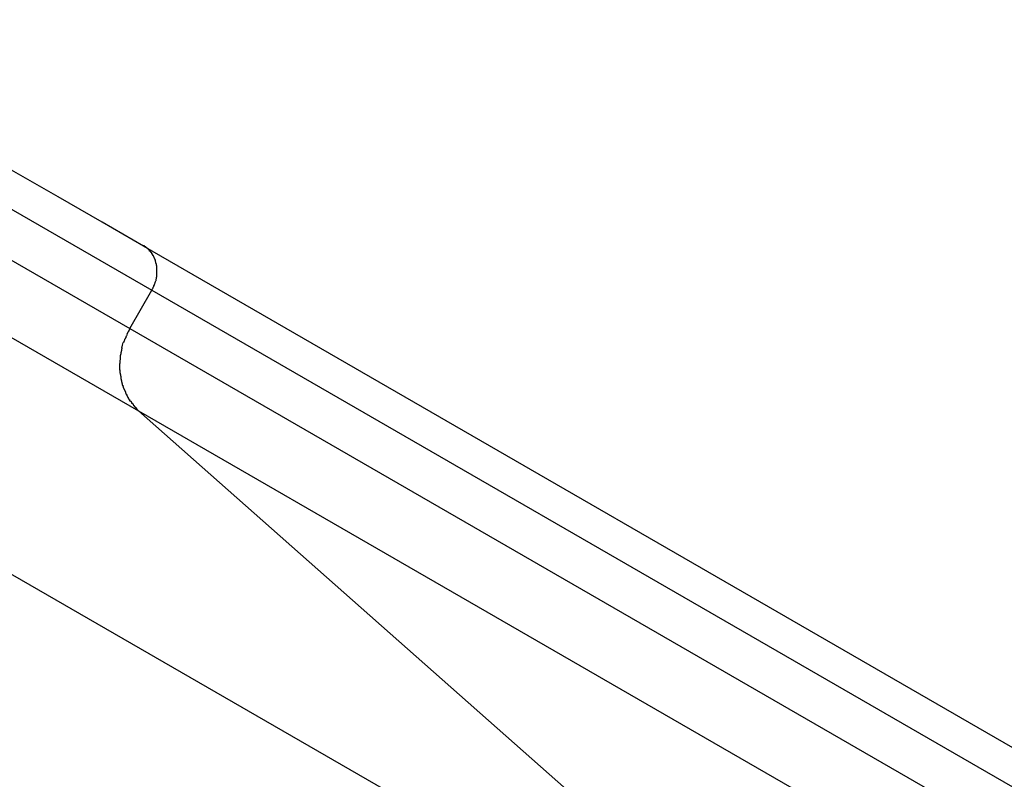
# Model space of a CAD drawing. Extents: x -64 to 64, y -57 to 57.
# Drawn here: x -8 to -7, y -23 to -22 of the extents above; entities that cross this region are included whole.
import ezdxf

# ---------------------------------------------------------------- set-up
doc = ezdxf.new("R2010")
doc.units = 0
doc.layers.get('0').update_dxf_attribs({"linetype": 'CONTINUOUS'})

msp = doc.modelspace()

# ---------------------------------------------------------------- linework, layer by layer
at = {"color": 0}
for points in [[(-9.2167, -21.4163), (-7.67, -22.3093)], [(-9.233, -21.4446), (-7.6863, -22.3375)], [(-9.2577, -21.4872), (-7.6799, -22.3981)], [(-9.3331, -21.6179), (-7.1136, -22.8994)], [(-7.6763, -22.2768), (-7.7066, -22.2592), (-7.739, -22.2406), (-7.7733, -22.2208), (-7.8095, -22.1998), (-7.8476, -22.1779), (-7.8875, -22.1548), (-7.9294, -22.1307), (-7.9729, -22.1055), (-8.0182, -22.0793), (-8.0652, -22.0523), (-8.1138, -22.0242), (-8.1638, -21.9953), (-8.2153, -21.9656), (-8.268, -21.9351), (-8.3221, -21.9039), (-8.3772, -21.8721), (-8.4333, -21.8398), (-8.4904, -21.8067), (-8.5484, -21.7732)], [(-7.6743, -22.2781), (-7.6743, -22.2781), (-7.6743, -22.2778), (-7.6743, -22.2778), (-7.6743, -22.2776), (-7.6746, -22.2776), (-7.6746, -22.2773), (-7.6749, -22.2773), (-7.6749, -22.2773), (-7.6752, -22.2773), (-7.6752, -22.277), (-7.6754, -22.277), (-7.6754, -22.2769), (-7.6757, -22.2769), (-7.6757, -22.2767), (-7.676, -22.2767), (-7.676, -22.2767), (-7.6763, -22.2767)], [(-7.6743, -22.2781), (-7.6743, -22.2781), (-7.6743, -22.2778), (-7.6743, -22.2778), (-7.6743, -22.2776), (-7.6746, -22.2776), (-7.6746, -22.2773), (-7.6749, -22.2773), (-7.6749, -22.2773), (-7.6752, -22.2773), (-7.6752, -22.277), (-7.6754, -22.277), (-7.6754, -22.2769), (-7.6757, -22.2769), (-7.6757, -22.2767), (-7.676, -22.2767), (-7.676, -22.2767), (-7.6763, -22.2767)], [(-5.142, -23.74), (-7.6763, -22.2768)], [(-7.6728, -22.2792), (-7.6728, -22.2792), (-7.6728, -22.2789), (-7.6728, -22.2789), (-7.6728, -22.2789), (-7.6731, -22.2789), (-7.6731, -22.2786), (-7.6731, -22.2786), (-7.6731, -22.2786), (-7.6734, -22.2786), (-7.6734, -22.2783), (-7.6734, -22.2783), (-7.6734, -22.2783), (-7.6737, -22.2783), (-7.6737, -22.2782), (-7.674, -22.2782), (-7.674, -22.2782), (-7.6743, -22.2782)], [(-7.6728, -22.2792), (-7.6728, -22.2792), (-7.6728, -22.2789), (-7.6728, -22.2789), (-7.6728, -22.2789), (-7.6731, -22.2789), (-7.6731, -22.2786), (-7.6731, -22.2786), (-7.6731, -22.2786), (-7.6734, -22.2786), (-7.6734, -22.2783), (-7.6734, -22.2783), (-7.6734, -22.2783), (-7.6737, -22.2783), (-7.6737, -22.2782), (-7.674, -22.2782), (-7.674, -22.2782), (-7.6743, -22.2782)], [(-7.6719, -22.2802), (-7.6719, -22.2802), (-7.6719, -22.2799), (-7.6719, -22.2799), (-7.6719, -22.2799), (-7.672, -22.2799), (-7.672, -22.2796), (-7.672, -22.2796), (-7.672, -22.2796), (-7.6723, -22.2796), (-7.6723, -22.2793), (-7.6723, -22.2793), (-7.6723, -22.2793), (-7.6726, -22.2793), (-7.6726, -22.2792), (-7.6726, -22.2792), (-7.6726, -22.2792), (-7.6729, -22.2792)], [(-7.6719, -22.2802), (-7.6719, -22.2802), (-7.6719, -22.2799), (-7.6719, -22.2799), (-7.6719, -22.2799), (-7.672, -22.2799), (-7.672, -22.2796), (-7.672, -22.2796), (-7.672, -22.2796), (-7.6723, -22.2796), (-7.6723, -22.2793), (-7.6723, -22.2793), (-7.6723, -22.2793), (-7.6726, -22.2793), (-7.6726, -22.2792), (-7.6726, -22.2792), (-7.6726, -22.2792), (-7.6729, -22.2792)], [(-7.6713, -22.2809), (-7.672, -22.2802)], [(-7.6706, -22.2817), (-7.6706, -22.2817), (-7.6706, -22.2814), (-7.6706, -22.2814), (-7.6706, -22.2814), (-7.6706, -22.2814), (-7.6706, -22.2812), (-7.6706, -22.2812), (-7.6706, -22.2812), (-7.6709, -22.2812), (-7.6709, -22.2809), (-7.6709, -22.2809), (-7.6709, -22.2809), (-7.671, -22.2809), (-7.671, -22.2808), (-7.671, -22.2808), (-7.671, -22.2808), (-7.6713, -22.2808)], [(-7.6706, -22.2817), (-7.6706, -22.2817), (-7.6706, -22.2814), (-7.6706, -22.2814), (-7.6706, -22.2814), (-7.6706, -22.2814), (-7.6706, -22.2812), (-7.6706, -22.2812), (-7.6706, -22.2812), (-7.6709, -22.2812), (-7.6709, -22.2809), (-7.6709, -22.2809), (-7.6709, -22.2809), (-7.671, -22.2809), (-7.671, -22.2808), (-7.671, -22.2808), (-7.671, -22.2808), (-7.6713, -22.2808)], [(-7.67, -22.2827), (-7.67, -22.2827), (-7.67, -22.2824), (-7.67, -22.2824), (-7.67, -22.2824), (-7.67, -22.2824), (-7.67, -22.2821), (-7.67, -22.2821), (-7.67, -22.2821), (-7.6702, -22.2821), (-7.6702, -22.2818), (-7.6702, -22.2818), (-7.6702, -22.2818), (-7.6703, -22.2818), (-7.6703, -22.2817), (-7.6703, -22.2817), (-7.6703, -22.2817), (-7.6706, -22.2817)], [(-7.67, -22.2827), (-7.67, -22.2827), (-7.67, -22.2824), (-7.67, -22.2824), (-7.67, -22.2824), (-7.67, -22.2824), (-7.67, -22.2821), (-7.67, -22.2821), (-7.67, -22.2821), (-7.6702, -22.2821), (-7.6702, -22.2818), (-7.6702, -22.2818), (-7.6702, -22.2818), (-7.6703, -22.2818), (-7.6703, -22.2817), (-7.6703, -22.2817), (-7.6703, -22.2817), (-7.6706, -22.2817)], [(-7.6693, -22.2837), (-7.6693, -22.2837), (-7.6693, -22.2834), (-7.6693, -22.2834), (-7.6693, -22.2834), (-7.6693, -22.2834), (-7.6693, -22.2831), (-7.6693, -22.2831), (-7.6693, -22.2831), (-7.6696, -22.2831), (-7.6696, -22.2828), (-7.6696, -22.2828), (-7.6696, -22.2828), (-7.6697, -22.2828), (-7.6697, -22.2827), (-7.6697, -22.2827), (-7.6697, -22.2827), (-7.67, -22.2827)], [(-7.6693, -22.2837), (-7.6693, -22.2837), (-7.6693, -22.2834), (-7.6693, -22.2834), (-7.6693, -22.2834), (-7.6693, -22.2834), (-7.6693, -22.2831), (-7.6693, -22.2831), (-7.6693, -22.2831), (-7.6696, -22.2831), (-7.6696, -22.2828), (-7.6696, -22.2828), (-7.6696, -22.2828), (-7.6697, -22.2828), (-7.6697, -22.2827), (-7.6697, -22.2827), (-7.6697, -22.2827), (-7.67, -22.2827)], [(-7.6687, -22.2848), (-7.6687, -22.2848), (-7.6687, -22.2845), (-7.6687, -22.2845), (-7.6687, -22.2845), (-7.6687, -22.2845), (-7.6687, -22.2843), (-7.6687, -22.2843), (-7.6687, -22.2843), (-7.6689, -22.2843), (-7.6689, -22.284), (-7.6689, -22.284), (-7.6689, -22.284), (-7.6691, -22.284), (-7.6691, -22.2838), (-7.6691, -22.2838), (-7.6691, -22.2838), (-7.6694, -22.2838)], [(-7.6687, -22.2848), (-7.6687, -22.2848), (-7.6687, -22.2845), (-7.6687, -22.2845), (-7.6687, -22.2845), (-7.6687, -22.2845), (-7.6687, -22.2843), (-7.6687, -22.2843), (-7.6687, -22.2843), (-7.6689, -22.2843), (-7.6689, -22.284), (-7.6689, -22.284), (-7.6689, -22.284), (-7.6691, -22.284), (-7.6691, -22.2838), (-7.6691, -22.2838), (-7.6691, -22.2838), (-7.6694, -22.2838)], [(-7.6682, -22.286), (-7.6682, -22.286), (-7.6682, -22.2857), (-7.6682, -22.2857), (-7.6682, -22.2857), (-7.6682, -22.2857), (-7.6682, -22.2854), (-7.6682, -22.2854), (-7.6682, -22.2854), (-7.6684, -22.2854), (-7.6684, -22.2851), (-7.6684, -22.2851), (-7.6684, -22.2851), (-7.6684, -22.2851), (-7.6684, -22.2849), (-7.6684, -22.2849), (-7.6684, -22.2849), (-7.6687, -22.2849)], [(-7.6682, -22.286), (-7.6682, -22.286), (-7.6682, -22.2857), (-7.6682, -22.2857), (-7.6682, -22.2857), (-7.6682, -22.2857), (-7.6682, -22.2854), (-7.6682, -22.2854), (-7.6682, -22.2854), (-7.6684, -22.2854), (-7.6684, -22.2851), (-7.6684, -22.2851), (-7.6684, -22.2851), (-7.6684, -22.2851), (-7.6684, -22.2849), (-7.6684, -22.2849), (-7.6684, -22.2849), (-7.6687, -22.2849)], [(-7.6677, -22.2871), (-7.6677, -22.2871), (-7.6677, -22.2868), (-7.6677, -22.2868), (-7.6677, -22.2868), (-7.6677, -22.2868), (-7.6677, -22.2865), (-7.6677, -22.2865), (-7.6677, -22.2865), (-7.6679, -22.2865), (-7.6679, -22.2862), (-7.6679, -22.2862), (-7.6679, -22.2862), (-7.6679, -22.2862), (-7.6679, -22.286), (-7.6679, -22.286), (-7.6679, -22.286), (-7.6682, -22.286)], [(-7.6677, -22.2871), (-7.6677, -22.2871), (-7.6677, -22.2868), (-7.6677, -22.2868), (-7.6677, -22.2868), (-7.6677, -22.2868), (-7.6677, -22.2865), (-7.6677, -22.2865), (-7.6677, -22.2865), (-7.6679, -22.2865), (-7.6679, -22.2862), (-7.6679, -22.2862), (-7.6679, -22.2862), (-7.6679, -22.2862), (-7.6679, -22.286), (-7.6679, -22.286), (-7.6679, -22.286), (-7.6682, -22.286)], [(-7.6674, -22.2882), (-7.6674, -22.2882), (-7.6674, -22.2879), (-7.6674, -22.2879), (-7.6674, -22.2878), (-7.6674, -22.2878), (-7.6674, -22.2875), (-7.6674, -22.2875), (-7.6674, -22.2875), (-7.6674, -22.2875), (-7.6674, -22.2872), (-7.6674, -22.2872), (-7.6674, -22.2872), (-7.6674, -22.2872), (-7.6674, -22.287), (-7.6674, -22.287), (-7.6674, -22.287), (-7.6677, -22.287)], [(-7.6674, -22.2882), (-7.6674, -22.2882), (-7.6674, -22.2879), (-7.6674, -22.2879), (-7.6674, -22.2878), (-7.6674, -22.2878), (-7.6674, -22.2875), (-7.6674, -22.2875), (-7.6674, -22.2875), (-7.6674, -22.2875), (-7.6674, -22.2872), (-7.6674, -22.2872), (-7.6674, -22.2872), (-7.6674, -22.2872), (-7.6674, -22.287), (-7.6674, -22.287), (-7.6674, -22.287), (-7.6677, -22.287)], [(-7.6671, -22.2895), (-7.6671, -22.2895), (-7.6671, -22.2892), (-7.6671, -22.2892), (-7.6671, -22.2891), (-7.6671, -22.2891), (-7.6671, -22.2888), (-7.6671, -22.2888), (-7.6671, -22.2888), (-7.6671, -22.2888), (-7.6671, -22.2885), (-7.6671, -22.2885), (-7.6671, -22.2885), (-7.6671, -22.2885), (-7.6671, -22.2883), (-7.6671, -22.2883), (-7.6671, -22.2883), (-7.6673, -22.2883)], [(-7.6671, -22.2895), (-7.6671, -22.2895), (-7.6671, -22.2892), (-7.6671, -22.2892), (-7.6671, -22.2891), (-7.6671, -22.2891), (-7.6671, -22.2888), (-7.6671, -22.2888), (-7.6671, -22.2888), (-7.6671, -22.2888), (-7.6671, -22.2885), (-7.6671, -22.2885), (-7.6671, -22.2885), (-7.6671, -22.2885), (-7.6671, -22.2883), (-7.6671, -22.2883), (-7.6671, -22.2883), (-7.6673, -22.2883)], [(-7.6667, -22.2907), (-7.6667, -22.2907), (-7.6667, -22.2904), (-7.6667, -22.2904), (-7.6667, -22.2903), (-7.6667, -22.2903), (-7.6667, -22.29), (-7.6667, -22.29), (-7.6667, -22.29), (-7.6668, -22.29), (-7.6668, -22.2897), (-7.6668, -22.2897), (-7.6668, -22.2897), (-7.6668, -22.2897), (-7.6668, -22.2895), (-7.6668, -22.2895), (-7.6668, -22.2895), (-7.667, -22.2895)], [(-7.6667, -22.2907), (-7.6667, -22.2907), (-7.6667, -22.2904), (-7.6667, -22.2904), (-7.6667, -22.2903), (-7.6667, -22.2903), (-7.6667, -22.29), (-7.6667, -22.29), (-7.6667, -22.29), (-7.6668, -22.29), (-7.6668, -22.2897), (-7.6668, -22.2897), (-7.6668, -22.2897), (-7.6668, -22.2897), (-7.6668, -22.2895), (-7.6668, -22.2895), (-7.6668, -22.2895), (-7.667, -22.2895)], [(-7.6665, -22.292), (-7.6665, -22.292), (-7.6665, -22.2917), (-7.6665, -22.2917), (-7.6665, -22.2915), (-7.6665, -22.2915), (-7.6665, -22.2912), (-7.6665, -22.2912), (-7.6665, -22.2912), (-7.6666, -22.2912), (-7.6666, -22.2909), (-7.6666, -22.2909), (-7.6666, -22.2909), (-7.6666, -22.2909), (-7.6666, -22.2907), (-7.6666, -22.2907), (-7.6666, -22.2907), (-7.6668, -22.2907)], [(-7.6665, -22.292), (-7.6665, -22.292), (-7.6665, -22.2917), (-7.6665, -22.2917), (-7.6665, -22.2915), (-7.6665, -22.2915), (-7.6665, -22.2912), (-7.6665, -22.2912), (-7.6665, -22.2912), (-7.6666, -22.2912), (-7.6666, -22.2909), (-7.6666, -22.2909), (-7.6666, -22.2909), (-7.6666, -22.2909), (-7.6666, -22.2907), (-7.6666, -22.2907), (-7.6666, -22.2907), (-7.6668, -22.2907)], [(-7.6664, -22.2932), (-7.6664, -22.2932), (-7.6664, -22.2929), (-7.6664, -22.2929), (-7.6664, -22.2928), (-7.6664, -22.2928), (-7.6664, -22.2925), (-7.6664, -22.2925), (-7.6664, -22.2925), (-7.6664, -22.2925), (-7.6664, -22.2922), (-7.6664, -22.2922), (-7.6664, -22.2922), (-7.6664, -22.2922), (-7.6664, -22.292), (-7.6664, -22.292), (-7.6664, -22.292), (-7.6665, -22.292)], [(-7.6664, -22.2932), (-7.6664, -22.2932), (-7.6664, -22.2929), (-7.6664, -22.2929), (-7.6664, -22.2928), (-7.6664, -22.2928), (-7.6664, -22.2925), (-7.6664, -22.2925), (-7.6664, -22.2925), (-7.6664, -22.2925), (-7.6664, -22.2922), (-7.6664, -22.2922), (-7.6664, -22.2922), (-7.6664, -22.2922), (-7.6664, -22.292), (-7.6664, -22.292), (-7.6664, -22.292), (-7.6665, -22.292)], [(-7.6663, -22.2945), (-7.6663, -22.2945), (-7.6663, -22.2942), (-7.6663, -22.2942), (-7.6663, -22.2941), (-7.6663, -22.2941), (-7.6663, -22.2938), (-7.6663, -22.2938), (-7.6663, -22.2938), (-7.6663, -22.2938), (-7.6663, -22.2935), (-7.6663, -22.2935), (-7.6663, -22.2935), (-7.6663, -22.2935), (-7.6663, -22.2933), (-7.6663, -22.2933), (-7.6663, -22.2933), (-7.6664, -22.2933)], [(-7.6663, -22.2945), (-7.6663, -22.2945), (-7.6663, -22.2942), (-7.6663, -22.2942), (-7.6663, -22.2941), (-7.6663, -22.2941), (-7.6663, -22.2938), (-7.6663, -22.2938), (-7.6663, -22.2938), (-7.6663, -22.2938), (-7.6663, -22.2935), (-7.6663, -22.2935), (-7.6663, -22.2935), (-7.6663, -22.2935), (-7.6663, -22.2933), (-7.6663, -22.2933), (-7.6663, -22.2933), (-7.6664, -22.2933)], [(-7.6663, -22.2959), (-7.6663, -22.2959), (-7.6663, -22.2956), (-7.6663, -22.2956), (-7.6663, -22.2956), (-7.6663, -22.2956), (-7.6663, -22.2956), (-7.6663, -22.2956), (-7.6663, -22.2956), (-7.6663, -22.2956), (-7.6663, -22.2953), (-7.6663, -22.2953), (-7.6663, -22.2953), (-7.6663, -22.2953), (-7.6663, -22.2953), (-7.6663, -22.2953), (-7.6663, -22.2953), (-7.6663, -22.2953), (-7.6663, -22.2953), (-7.6663, -22.295), (-7.6663, -22.295), (-7.6663, -22.295), (-7.6663, -22.295), (-7.6663, -22.295), (-7.6663, -22.295), (-7.6663, -22.295), (-7.6663, -22.295), (-7.6663, -22.2947), (-7.6663, -22.2947), (-7.6663, -22.2947), (-7.6663, -22.2947), (-7.6663, -22.2947), (-7.6663, -22.2947), (-7.6663, -22.2947), (-7.6663, -22.2947)], [(-7.6663, -22.2959), (-7.6663, -22.2959), (-7.6663, -22.2956), (-7.6663, -22.2956), (-7.6663, -22.2956), (-7.6663, -22.2956), (-7.6663, -22.2956), (-7.6663, -22.2956), (-7.6663, -22.2956), (-7.6663, -22.2956), (-7.6663, -22.2953), (-7.6663, -22.2953), (-7.6663, -22.2953), (-7.6663, -22.2953), (-7.6663, -22.2953), (-7.6663, -22.2953), (-7.6663, -22.2953), (-7.6663, -22.2953), (-7.6663, -22.2953), (-7.6663, -22.295), (-7.6663, -22.295), (-7.6663, -22.295), (-7.6663, -22.295), (-7.6663, -22.295), (-7.6663, -22.295), (-7.6663, -22.295), (-7.6663, -22.295), (-7.6663, -22.2947), (-7.6663, -22.2947), (-7.6663, -22.2947), (-7.6663, -22.2947), (-7.6663, -22.2947), (-7.6663, -22.2947), (-7.6663, -22.2947), (-7.6663, -22.2947)], [(-7.6672, -22.3024), (-7.6672, -22.3024), (-7.667, -22.3021), (-7.667, -22.3021), (-7.667, -22.3019), (-7.667, -22.3019), (-7.667, -22.3016), (-7.667, -22.3016), (-7.667, -22.3016), (-7.667, -22.3016), (-7.6669, -22.3013), (-7.6669, -22.3013), (-7.6669, -22.3013), (-7.6669, -22.3013), (-7.6669, -22.3011), (-7.6669, -22.3011), (-7.6669, -22.3011), (-7.6669, -22.3011)], [(-7.6672, -22.3024), (-7.6672, -22.3024), (-7.667, -22.3021), (-7.667, -22.3021), (-7.667, -22.3019), (-7.667, -22.3019), (-7.667, -22.3016), (-7.667, -22.3016), (-7.667, -22.3016), (-7.667, -22.3016), (-7.6669, -22.3013), (-7.6669, -22.3013), (-7.6669, -22.3013), (-7.6669, -22.3013), (-7.6669, -22.3011), (-7.6669, -22.3011), (-7.6669, -22.3011), (-7.6669, -22.3011)], [(-7.6669, -22.3011), (-7.6669, -22.3011), (-7.6667, -22.3008), (-7.6667, -22.3008), (-7.6667, -22.3007), (-7.6667, -22.3007), (-7.6667, -22.3004), (-7.6667, -22.3004), (-7.6667, -22.3004), (-7.6667, -22.3004), (-7.6666, -22.3001), (-7.6666, -22.3001), (-7.6666, -22.3), (-7.6666, -22.3), (-7.6666, -22.2998), (-7.6666, -22.2998), (-7.6666, -22.2998), (-7.6666, -22.2998)], [(-7.6669, -22.3011), (-7.6669, -22.3011), (-7.6667, -22.3008), (-7.6667, -22.3008), (-7.6667, -22.3007), (-7.6667, -22.3007), (-7.6667, -22.3004), (-7.6667, -22.3004), (-7.6667, -22.3004), (-7.6667, -22.3004), (-7.6666, -22.3001), (-7.6666, -22.3001), (-7.6666, -22.3), (-7.6666, -22.3), (-7.6666, -22.2998), (-7.6666, -22.2998), (-7.6666, -22.2998), (-7.6666, -22.2998)], [(-7.6666, -22.2998), (-7.6666, -22.2998), (-7.6665, -22.2995), (-7.6665, -22.2995), (-7.6665, -22.2993), (-7.6665, -22.2993), (-7.6665, -22.299), (-7.6665, -22.299), (-7.6665, -22.299), (-7.6665, -22.299), (-7.6665, -22.2987), (-7.6665, -22.2987), (-7.6665, -22.2987), (-7.6665, -22.2987), (-7.6665, -22.2984), (-7.6665, -22.2984), (-7.6665, -22.2984), (-7.6665, -22.2984)], [(-7.6666, -22.2998), (-7.6666, -22.2998), (-7.6665, -22.2995), (-7.6665, -22.2995), (-7.6665, -22.2993), (-7.6665, -22.2993), (-7.6665, -22.299), (-7.6665, -22.299), (-7.6665, -22.299), (-7.6665, -22.299), (-7.6665, -22.2987), (-7.6665, -22.2987), (-7.6665, -22.2987), (-7.6665, -22.2987), (-7.6665, -22.2984), (-7.6665, -22.2984), (-7.6665, -22.2984), (-7.6665, -22.2984)], [(-7.6665, -22.2984), (-7.6665, -22.2984), (-7.6663, -22.2981), (-7.6663, -22.2981), (-7.6663, -22.298), (-7.6663, -22.298), (-7.6663, -22.2977), (-7.6663, -22.2977), (-7.6663, -22.2977), (-7.6663, -22.2977), (-7.6663, -22.2974), (-7.6663, -22.2974), (-7.6663, -22.2974), (-7.6663, -22.2974), (-7.6663, -22.2972), (-7.6663, -22.2972), (-7.6663, -22.2972), (-7.6663, -22.2972)], [(-7.6665, -22.2984), (-7.6665, -22.2984), (-7.6663, -22.2981), (-7.6663, -22.2981), (-7.6663, -22.298), (-7.6663, -22.298), (-7.6663, -22.2977), (-7.6663, -22.2977), (-7.6663, -22.2977), (-7.6663, -22.2977), (-7.6663, -22.2974), (-7.6663, -22.2974), (-7.6663, -22.2974), (-7.6663, -22.2974), (-7.6663, -22.2972), (-7.6663, -22.2972), (-7.6663, -22.2972), (-7.6663, -22.2972)], [(-7.6664, -22.2973), (-7.6664, -22.2973), (-7.6663, -22.297), (-7.6663, -22.297), (-7.6663, -22.2968), (-7.6663, -22.2968), (-7.6663, -22.2965), (-7.6663, -22.2965), (-7.6663, -22.2965), (-7.6663, -22.2965), (-7.6663, -22.2962), (-7.6663, -22.2962), (-7.6663, -22.2962), (-7.6663, -22.2962), (-7.6663, -22.2959), (-7.6663, -22.2959), (-7.6663, -22.2959), (-7.6663, -22.2959)], [(-7.6664, -22.2973), (-7.6664, -22.2973), (-7.6663, -22.297), (-7.6663, -22.297), (-7.6663, -22.2968), (-7.6663, -22.2968), (-7.6663, -22.2965), (-7.6663, -22.2965), (-7.6663, -22.2965), (-7.6663, -22.2965), (-7.6663, -22.2962), (-7.6663, -22.2962), (-7.6663, -22.2962), (-7.6663, -22.2962), (-7.6663, -22.2959), (-7.6663, -22.2959), (-7.6663, -22.2959), (-7.6663, -22.2959)], [(-7.67, -22.3093), (-7.6695, -22.3083)], [(-7.6695, -22.3081), (-7.6695, -22.3081), (-7.6692, -22.3078), (-7.6692, -22.3078), (-7.6692, -22.3078), (-7.6692, -22.3078), (-7.6692, -22.3076), (-7.6692, -22.3076), (-7.6692, -22.3076), (-7.6692, -22.3076), (-7.669, -22.3073), (-7.669, -22.3073), (-7.669, -22.3073), (-7.669, -22.3073), (-7.669, -22.3071), (-7.669, -22.3071), (-7.669, -22.3071), (-7.669, -22.3071)], [(-7.6695, -22.3081), (-7.6695, -22.3081), (-7.6692, -22.3078), (-7.6692, -22.3078), (-7.6692, -22.3078), (-7.6692, -22.3078), (-7.6692, -22.3076), (-7.6692, -22.3076), (-7.6692, -22.3076), (-7.6692, -22.3076), (-7.669, -22.3073), (-7.669, -22.3073), (-7.669, -22.3073), (-7.669, -22.3073), (-7.669, -22.3071), (-7.669, -22.3071), (-7.669, -22.3071), (-7.669, -22.3071)], [(-7.669, -22.307), (-7.669, -22.307), (-7.6687, -22.3067), (-7.6687, -22.3067), (-7.6687, -22.3067), (-7.6687, -22.3067), (-7.6687, -22.3064), (-7.6687, -22.3064), (-7.6687, -22.3064), (-7.6687, -22.3064), (-7.6685, -22.3061), (-7.6685, -22.3061), (-7.6685, -22.3061), (-7.6685, -22.3061), (-7.6685, -22.3059), (-7.6685, -22.3059), (-7.6685, -22.3059), (-7.6685, -22.3059)], [(-7.669, -22.307), (-7.669, -22.307), (-7.6687, -22.3067), (-7.6687, -22.3067), (-7.6687, -22.3067), (-7.6687, -22.3067), (-7.6687, -22.3064), (-7.6687, -22.3064), (-7.6687, -22.3064), (-7.6687, -22.3064), (-7.6685, -22.3061), (-7.6685, -22.3061), (-7.6685, -22.3061), (-7.6685, -22.3061), (-7.6685, -22.3059), (-7.6685, -22.3059), (-7.6685, -22.3059), (-7.6685, -22.3059)], [(-7.6685, -22.3059), (-7.6685, -22.3059), (-7.6682, -22.3056), (-7.6682, -22.3056), (-7.6682, -22.3055), (-7.6682, -22.3055), (-7.6682, -22.3052), (-7.6682, -22.3052), (-7.6682, -22.3052), (-7.6682, -22.3052), (-7.6681, -22.3049), (-7.6681, -22.3049), (-7.6681, -22.3049), (-7.6681, -22.3049), (-7.6681, -22.3048), (-7.6681, -22.3048), (-7.6681, -22.3048), (-7.6681, -22.3048)], [(-7.6685, -22.3059), (-7.6685, -22.3059), (-7.6682, -22.3056), (-7.6682, -22.3056), (-7.6682, -22.3055), (-7.6682, -22.3055), (-7.6682, -22.3052), (-7.6682, -22.3052), (-7.6682, -22.3052), (-7.6682, -22.3052), (-7.6681, -22.3049), (-7.6681, -22.3049), (-7.6681, -22.3049), (-7.6681, -22.3049), (-7.6681, -22.3048), (-7.6681, -22.3048), (-7.6681, -22.3048), (-7.6681, -22.3048)], [(-7.6681, -22.3048), (-7.6681, -22.3048), (-7.6678, -22.3045), (-7.6678, -22.3045), (-7.6678, -22.3043), (-7.6678, -22.3043), (-7.6677, -22.304), (-7.6677, -22.304), (-7.6677, -22.304), (-7.6677, -22.304), (-7.6676, -22.3037), (-7.6676, -22.3037), (-7.6676, -22.3037), (-7.6676, -22.3037), (-7.6676, -22.3035), (-7.6676, -22.3035), (-7.6676, -22.3035), (-7.6676, -22.3035)], [(-7.6681, -22.3048), (-7.6681, -22.3048), (-7.6678, -22.3045), (-7.6678, -22.3045), (-7.6678, -22.3043), (-7.6678, -22.3043), (-7.6677, -22.304), (-7.6677, -22.304), (-7.6677, -22.304), (-7.6677, -22.304), (-7.6676, -22.3037), (-7.6676, -22.3037), (-7.6676, -22.3037), (-7.6676, -22.3037), (-7.6676, -22.3035), (-7.6676, -22.3035), (-7.6676, -22.3035), (-7.6676, -22.3035)], [(-7.6676, -22.3035), (-7.6676, -22.3035), (-7.6674, -22.3032), (-7.6674, -22.3032), (-7.6674, -22.3031), (-7.6674, -22.3031), (-7.6674, -22.3028), (-7.6674, -22.3028), (-7.6674, -22.3028), (-7.6674, -22.3028), (-7.6672, -22.3025), (-7.6672, -22.3025), (-7.6672, -22.3025), (-7.6672, -22.3025), (-7.6672, -22.3023), (-7.6672, -22.3023), (-7.6672, -22.3023), (-7.6672, -22.3023)], [(-7.6676, -22.3035), (-7.6676, -22.3035), (-7.6674, -22.3032), (-7.6674, -22.3032), (-7.6674, -22.3031), (-7.6674, -22.3031), (-7.6674, -22.3028), (-7.6674, -22.3028), (-7.6674, -22.3028), (-7.6674, -22.3028), (-7.6672, -22.3025), (-7.6672, -22.3025), (-7.6672, -22.3025), (-7.6672, -22.3025), (-7.6672, -22.3023), (-7.6672, -22.3023), (-7.6672, -22.3023), (-7.6672, -22.3023)], [(-7.6863, -22.3375), (-7.67, -22.3093)], [(-7.67, -22.3093), (-5.1295, -23.7761)], [(-7.6863, -22.3378), (-7.6863, -22.3378), (-7.6863, -22.3378), (-7.6864, -22.3381), (-7.6864, -22.3383), (-7.6867, -22.3386), (-7.6867, -22.3388), (-7.687, -22.3391), (-7.6871, -22.3394), (-7.6874, -22.3397), (-7.6874, -22.3399), (-7.6877, -22.3402), (-7.6877, -22.3405), (-7.688, -22.3408), (-7.688, -22.3409), (-7.6883, -22.3412), (-7.6883, -22.3415), (-7.6886, -22.3418)], [(-7.6863, -22.3378), (-7.6863, -22.3378), (-7.6863, -22.3378), (-7.6864, -22.3381), (-7.6864, -22.3383), (-7.6867, -22.3386), (-7.6867, -22.3388), (-7.687, -22.3391), (-7.6871, -22.3394), (-7.6874, -22.3397), (-7.6874, -22.3399), (-7.6877, -22.3402), (-7.6877, -22.3405), (-7.688, -22.3408), (-7.688, -22.3409), (-7.6883, -22.3412), (-7.6883, -22.3415), (-7.6886, -22.3418)], [(-7.6863, -22.3375), (-5.1458, -23.8043)], [(-7.6901, -22.3454), (-7.6901, -22.3454), (-7.6901, -22.3454), (-7.6901, -22.3456), (-7.6901, -22.3456), (-7.6902, -22.3459), (-7.6902, -22.3459), (-7.6902, -22.3462), (-7.6902, -22.3462), (-7.6905, -22.3465), (-7.6905, -22.3465), (-7.6905, -22.3468), (-7.6905, -22.3468), (-7.6908, -22.3471), (-7.6908, -22.3471), (-7.6908, -22.3474), (-7.6908, -22.3475), (-7.6911, -22.3478)], [(-7.6901, -22.3454), (-7.6901, -22.3454), (-7.6901, -22.3454), (-7.6901, -22.3456), (-7.6901, -22.3456), (-7.6902, -22.3459), (-7.6902, -22.3459), (-7.6902, -22.3462), (-7.6902, -22.3462), (-7.6905, -22.3465), (-7.6905, -22.3465), (-7.6905, -22.3468), (-7.6905, -22.3468), (-7.6908, -22.3471), (-7.6908, -22.3471), (-7.6908, -22.3474), (-7.6908, -22.3475), (-7.6911, -22.3478)], [(-7.6885, -22.342), (-7.6885, -22.342), (-7.6885, -22.342), (-7.6885, -22.3423), (-7.6885, -22.3425), (-7.6888, -22.3428), (-7.6888, -22.3428), (-7.689, -22.3431), (-7.689, -22.3434), (-7.6893, -22.3437), (-7.6893, -22.3437), (-7.6893, -22.344), (-7.6893, -22.3443), (-7.6896, -22.3446), (-7.6896, -22.3446), (-7.6898, -22.3449), (-7.6898, -22.3452), (-7.6901, -22.3455)], [(-7.6885, -22.342), (-7.6885, -22.342), (-7.6885, -22.342), (-7.6885, -22.3423), (-7.6885, -22.3425), (-7.6888, -22.3428), (-7.6888, -22.3428), (-7.689, -22.3431), (-7.689, -22.3434), (-7.6893, -22.3437), (-7.6893, -22.3437), (-7.6893, -22.344), (-7.6893, -22.3443), (-7.6896, -22.3446), (-7.6896, -22.3446), (-7.6898, -22.3449), (-7.6898, -22.3452), (-7.6901, -22.3455)], [(-7.6921, -22.3518), (-7.6921, -22.3518), (-7.6921, -22.3518), (-7.6921, -22.352), (-7.6921, -22.352), (-7.6921, -22.3523), (-7.6921, -22.3523), (-7.6921, -22.3526), (-7.6921, -22.3526), (-7.6923, -22.3529), (-7.6923, -22.3529), (-7.6923, -22.3532), (-7.6923, -22.3532), (-7.6925, -22.3535), (-7.6925, -22.3535), (-7.6925, -22.3538), (-7.6925, -22.3539), (-7.6927, -22.3542)], [(-7.6921, -22.3518), (-7.6921, -22.3518), (-7.6921, -22.3518), (-7.6921, -22.352), (-7.6921, -22.352), (-7.6921, -22.3523), (-7.6921, -22.3523), (-7.6921, -22.3526), (-7.6921, -22.3526), (-7.6923, -22.3529), (-7.6923, -22.3529), (-7.6923, -22.3532), (-7.6923, -22.3532), (-7.6925, -22.3535), (-7.6925, -22.3535), (-7.6925, -22.3538), (-7.6925, -22.3539), (-7.6927, -22.3542)], [(-7.6922, -22.352), (-7.6917, -22.3498), (-7.6911, -22.3478)], [(-7.6935, -22.3587), (-7.6935, -22.3587), (-7.6935, -22.3587), (-7.6935, -22.3588), (-7.6935, -22.3588), (-7.6935, -22.3591), (-7.6935, -22.3591), (-7.6935, -22.3594), (-7.6935, -22.3595), (-7.6935, -22.3598), (-7.6935, -22.3598), (-7.6935, -22.3601), (-7.6935, -22.3601), (-7.6935, -22.3604), (-7.6935, -22.3604), (-7.6935, -22.3607), (-7.6935, -22.3607), (-7.6937, -22.361)], [(-7.6935, -22.3587), (-7.6935, -22.3587), (-7.6935, -22.3587), (-7.6935, -22.3588), (-7.6935, -22.3588), (-7.6935, -22.3591), (-7.6935, -22.3591), (-7.6935, -22.3594), (-7.6935, -22.3595), (-7.6935, -22.3598), (-7.6935, -22.3598), (-7.6935, -22.3601), (-7.6935, -22.3601), (-7.6935, -22.3604), (-7.6935, -22.3604), (-7.6935, -22.3607), (-7.6935, -22.3607), (-7.6937, -22.361)], [(-7.6932, -22.3565), (-7.6932, -22.3565), (-7.6932, -22.3565), (-7.6932, -22.3566), (-7.6932, -22.3566), (-7.6932, -22.3569), (-7.6932, -22.3569), (-7.6932, -22.3572), (-7.6932, -22.3572), (-7.6933, -22.3575), (-7.6933, -22.3575), (-7.6933, -22.3578), (-7.6933, -22.3578), (-7.6933, -22.3581), (-7.6933, -22.3581), (-7.6933, -22.3584), (-7.6933, -22.3584), (-7.6935, -22.3587)], [(-7.6932, -22.3565), (-7.6932, -22.3565), (-7.6932, -22.3565), (-7.6932, -22.3566), (-7.6932, -22.3566), (-7.6932, -22.3569), (-7.6932, -22.3569), (-7.6932, -22.3572), (-7.6932, -22.3572), (-7.6933, -22.3575), (-7.6933, -22.3575), (-7.6933, -22.3578), (-7.6933, -22.3578), (-7.6933, -22.3581), (-7.6933, -22.3581), (-7.6933, -22.3584), (-7.6933, -22.3584), (-7.6935, -22.3587)], [(-7.6927, -22.3542), (-7.6927, -22.3542), (-7.6927, -22.3542), (-7.6927, -22.3543), (-7.6927, -22.3543), (-7.6927, -22.3546), (-7.6927, -22.3546), (-7.6927, -22.3549), (-7.6927, -22.355), (-7.6929, -22.3553), (-7.6929, -22.3553), (-7.6929, -22.3556), (-7.6929, -22.3556), (-7.693, -22.3559), (-7.693, -22.3559), (-7.693, -22.3562), (-7.693, -22.3563), (-7.6932, -22.3566)], [(-7.6927, -22.3542), (-7.6927, -22.3542), (-7.6927, -22.3542), (-7.6927, -22.3543), (-7.6927, -22.3543), (-7.6927, -22.3546), (-7.6927, -22.3546), (-7.6927, -22.3549), (-7.6927, -22.355), (-7.6929, -22.3553), (-7.6929, -22.3553), (-7.6929, -22.3556), (-7.6929, -22.3556), (-7.693, -22.3559), (-7.693, -22.3559), (-7.693, -22.3562), (-7.693, -22.3563), (-7.6932, -22.3566)], [(-7.6937, -22.3611), (-7.6937, -22.3611), (-7.6937, -22.3611), (-7.6937, -22.3612), (-7.6937, -22.3612), (-7.6937, -22.3615), (-7.6937, -22.3615), (-7.6937, -22.3618), (-7.6937, -22.3619), (-7.6937, -22.3622), (-7.6937, -22.3622), (-7.6937, -22.3625), (-7.6937, -22.3625), (-7.6937, -22.3628), (-7.6937, -22.3628), (-7.6937, -22.3631), (-7.6937, -22.3632), (-7.6939, -22.3635)], [(-7.6937, -22.3611), (-7.6937, -22.3611), (-7.6937, -22.3611), (-7.6937, -22.3612), (-7.6937, -22.3612), (-7.6937, -22.3615), (-7.6937, -22.3615), (-7.6937, -22.3618), (-7.6937, -22.3619), (-7.6937, -22.3622), (-7.6937, -22.3622), (-7.6937, -22.3625), (-7.6937, -22.3625), (-7.6937, -22.3628), (-7.6937, -22.3628), (-7.6937, -22.3631), (-7.6937, -22.3632), (-7.6939, -22.3635)], [(-7.6939, -22.3658), (-7.6939, -22.3658), (-7.6939, -22.3658), (-7.6939, -22.366), (-7.6939, -22.366), (-7.6939, -22.3663), (-7.6939, -22.3663), (-7.6939, -22.3666), (-7.6939, -22.3666), (-7.6939, -22.3669), (-7.6939, -22.3669), (-7.6939, -22.3672), (-7.6939, -22.3672), (-7.6939, -22.3675), (-7.6939, -22.3675), (-7.6939, -22.3678), (-7.6939, -22.3678), (-7.6939, -22.3681)], [(-7.6939, -22.3658), (-7.6939, -22.3658), (-7.6939, -22.3658), (-7.6939, -22.366), (-7.6939, -22.366), (-7.6939, -22.3663), (-7.6939, -22.3663), (-7.6939, -22.3666), (-7.6939, -22.3666), (-7.6939, -22.3669), (-7.6939, -22.3669), (-7.6939, -22.3672), (-7.6939, -22.3672), (-7.6939, -22.3675), (-7.6939, -22.3675), (-7.6939, -22.3678), (-7.6939, -22.3678), (-7.6939, -22.3681)], [(-7.6938, -22.3635), (-7.6938, -22.3635), (-7.6938, -22.3635), (-7.6938, -22.3635), (-7.6938, -22.3635), (-7.6938, -22.3638), (-7.6938, -22.3638), (-7.6938, -22.3639), (-7.6938, -22.3639), (-7.6938, -22.3642), (-7.6938, -22.3642), (-7.6938, -22.3642), (-7.6938, -22.3642), (-7.6938, -22.3645), (-7.6938, -22.3645), (-7.6938, -22.3647), (-7.6938, -22.3647), (-7.6938, -22.365), (-7.6938, -22.365), (-7.6938, -22.365), (-7.6938, -22.365), (-7.6938, -22.365), (-7.6938, -22.365), (-7.6938, -22.365), (-7.6938, -22.365), (-7.6938, -22.365), (-7.6938, -22.3653), (-7.6938, -22.3653), (-7.6938, -22.3653), (-7.6938, -22.3653), (-7.6938, -22.3656), (-7.6938, -22.3656), (-7.6938, -22.3656), (-7.6938, -22.3656), (-7.6938, -22.3659)], [(-7.6938, -22.3635), (-7.6938, -22.3635), (-7.6938, -22.3635), (-7.6938, -22.3635), (-7.6938, -22.3635), (-7.6938, -22.3638), (-7.6938, -22.3638), (-7.6938, -22.3639), (-7.6938, -22.3639), (-7.6938, -22.3642), (-7.6938, -22.3642), (-7.6938, -22.3642), (-7.6938, -22.3642), (-7.6938, -22.3645), (-7.6938, -22.3645), (-7.6938, -22.3647), (-7.6938, -22.3647), (-7.6938, -22.365), (-7.6938, -22.365), (-7.6938, -22.365), (-7.6938, -22.365), (-7.6938, -22.365), (-7.6938, -22.365), (-7.6938, -22.365), (-7.6938, -22.365), (-7.6938, -22.365), (-7.6938, -22.3653), (-7.6938, -22.3653), (-7.6938, -22.3653), (-7.6938, -22.3653), (-7.6938, -22.3656), (-7.6938, -22.3656), (-7.6938, -22.3656), (-7.6938, -22.3656), (-7.6938, -22.3659)], [(-7.6939, -22.368), (-7.6939, -22.368), (-7.6937, -22.368), (-7.6937, -22.3683), (-7.6937, -22.3683), (-7.6937, -22.3686), (-7.6937, -22.3686), (-7.6937, -22.3689), (-7.6937, -22.3689), (-7.6937, -22.3692), (-7.6937, -22.3692), (-7.6937, -22.3694), (-7.6937, -22.3694), (-7.6937, -22.3697), (-7.6937, -22.3697), (-7.6937, -22.37), (-7.6937, -22.37), (-7.6937, -22.3703)], [(-7.6939, -22.368), (-7.6939, -22.368), (-7.6937, -22.368), (-7.6937, -22.3683), (-7.6937, -22.3683), (-7.6937, -22.3686), (-7.6937, -22.3686), (-7.6937, -22.3689), (-7.6937, -22.3689), (-7.6937, -22.3692), (-7.6937, -22.3692), (-7.6937, -22.3694), (-7.6937, -22.3694), (-7.6937, -22.3697), (-7.6937, -22.3697), (-7.6937, -22.37), (-7.6937, -22.37), (-7.6937, -22.3703)], [(-7.6937, -22.3703), (-7.6937, -22.3703), (-7.6935, -22.3703), (-7.6935, -22.3704), (-7.6935, -22.3704), (-7.6935, -22.3707), (-7.6934, -22.3707), (-7.6934, -22.371), (-7.6934, -22.3711), (-7.6934, -22.3714), (-7.6932, -22.3714), (-7.6932, -22.3717), (-7.6932, -22.3717), (-7.6932, -22.372), (-7.6932, -22.372), (-7.6932, -22.3723), (-7.6932, -22.3724), (-7.6932, -22.3727)], [(-7.6937, -22.3703), (-7.6937, -22.3703), (-7.6935, -22.3703), (-7.6935, -22.3704), (-7.6935, -22.3704), (-7.6935, -22.3707), (-7.6934, -22.3707), (-7.6934, -22.371), (-7.6934, -22.3711), (-7.6934, -22.3714), (-7.6932, -22.3714), (-7.6932, -22.3717), (-7.6932, -22.3717), (-7.6932, -22.372), (-7.6932, -22.372), (-7.6932, -22.3723), (-7.6932, -22.3724), (-7.6932, -22.3727)], [(-7.6932, -22.3727), (-7.6932, -22.3727), (-7.693, -22.3727), (-7.693, -22.3728), (-7.693, -22.3728), (-7.693, -22.3731), (-7.693, -22.3731), (-7.693, -22.3734), (-7.693, -22.3734), (-7.693, -22.3737), (-7.6929, -22.3737), (-7.6929, -22.374), (-7.6929, -22.374), (-7.6929, -22.3743), (-7.6929, -22.3743), (-7.6929, -22.3746), (-7.6929, -22.3746), (-7.6929, -22.3749)], [(-7.6932, -22.3727), (-7.6932, -22.3727), (-7.693, -22.3727), (-7.693, -22.3728), (-7.693, -22.3728), (-7.693, -22.3731), (-7.693, -22.3731), (-7.693, -22.3734), (-7.693, -22.3734), (-7.693, -22.3737), (-7.6929, -22.3737), (-7.6929, -22.374), (-7.6929, -22.374), (-7.6929, -22.3743), (-7.6929, -22.3743), (-7.6929, -22.3746), (-7.6929, -22.3746), (-7.6929, -22.3749)], [(-7.6929, -22.3749), (-7.6929, -22.3749), (-7.6927, -22.3749), (-7.6927, -22.375), (-7.6927, -22.375), (-7.6927, -22.3753), (-7.6926, -22.3753), (-7.6926, -22.3756), (-7.6926, -22.3756), (-7.6926, -22.3759), (-7.6924, -22.3759), (-7.6924, -22.3762), (-7.6924, -22.3762), (-7.6924, -22.3765), (-7.6924, -22.3765), (-7.6924, -22.3768), (-7.6924, -22.3768), (-7.6924, -22.3771)], [(-7.6929, -22.3749), (-7.6929, -22.3749), (-7.6927, -22.3749), (-7.6927, -22.375), (-7.6927, -22.375), (-7.6927, -22.3753), (-7.6926, -22.3753), (-7.6926, -22.3756), (-7.6926, -22.3756), (-7.6926, -22.3759), (-7.6924, -22.3759), (-7.6924, -22.3762), (-7.6924, -22.3762), (-7.6924, -22.3765), (-7.6924, -22.3765), (-7.6924, -22.3768), (-7.6924, -22.3768), (-7.6924, -22.3771)], [(-7.6923, -22.377), (-7.6923, -22.377), (-7.6921, -22.377), (-7.6921, -22.3772), (-7.6921, -22.3772), (-7.6921, -22.3775), (-7.6921, -22.3775), (-7.6921, -22.3778), (-7.6921, -22.3778), (-7.6921, -22.3781), (-7.6918, -22.3781), (-7.6918, -22.3783), (-7.6918, -22.3783), (-7.6918, -22.3786), (-7.6918, -22.3786), (-7.6918, -22.3789), (-7.6918, -22.3789), (-7.6918, -22.3792)], [(-7.6923, -22.377), (-7.6923, -22.377), (-7.6921, -22.377), (-7.6921, -22.3772), (-7.6921, -22.3772), (-7.6921, -22.3775), (-7.6921, -22.3775), (-7.6921, -22.3778), (-7.6921, -22.3778), (-7.6921, -22.3781), (-7.6918, -22.3781), (-7.6918, -22.3783), (-7.6918, -22.3783), (-7.6918, -22.3786), (-7.6918, -22.3786), (-7.6918, -22.3789), (-7.6918, -22.3789), (-7.6918, -22.3792)], [(-7.6918, -22.3793), (-7.6918, -22.3793), (-7.6915, -22.3793), (-7.6915, -22.3793), (-7.6915, -22.3793), (-7.6915, -22.3796), (-7.6914, -22.3796), (-7.6914, -22.3799), (-7.6914, -22.3799), (-7.6914, -22.3802), (-7.6912, -22.3802), (-7.6912, -22.3804), (-7.6912, -22.3804), (-7.6912, -22.3807), (-7.6912, -22.3807), (-7.6912, -22.381), (-7.6912, -22.381), (-7.6912, -22.3813)], [(-7.6918, -22.3793), (-7.6918, -22.3793), (-7.6915, -22.3793), (-7.6915, -22.3793), (-7.6915, -22.3793), (-7.6915, -22.3796), (-7.6914, -22.3796), (-7.6914, -22.3799), (-7.6914, -22.3799), (-7.6914, -22.3802), (-7.6912, -22.3802), (-7.6912, -22.3804), (-7.6912, -22.3804), (-7.6912, -22.3807), (-7.6912, -22.3807), (-7.6912, -22.381), (-7.6912, -22.381), (-7.6912, -22.3813)], [(-7.6912, -22.3813), (-7.6912, -22.3813), (-7.6909, -22.3813), (-7.6909, -22.3813), (-7.6909, -22.3813), (-7.6909, -22.3816), (-7.6907, -22.3816), (-7.6907, -22.3819), (-7.6907, -22.3819), (-7.6907, -22.3822), (-7.6904, -22.3822), (-7.6904, -22.3824), (-7.6904, -22.3824), (-7.6904, -22.3827), (-7.6903, -22.3827), (-7.6903, -22.383), (-7.6903, -22.383), (-7.6903, -22.3833)], [(-7.6912, -22.3813), (-7.6912, -22.3813), (-7.6909, -22.3813), (-7.6909, -22.3813), (-7.6909, -22.3813), (-7.6909, -22.3816), (-7.6907, -22.3816), (-7.6907, -22.3819), (-7.6907, -22.3819), (-7.6907, -22.3822), (-7.6904, -22.3822), (-7.6904, -22.3824), (-7.6904, -22.3824), (-7.6904, -22.3827), (-7.6903, -22.3827), (-7.6903, -22.383), (-7.6903, -22.383), (-7.6903, -22.3833)], [(-7.6903, -22.3833), (-7.6903, -22.3833), (-7.69, -22.3833), (-7.69, -22.3833), (-7.69, -22.3833), (-7.69, -22.3836), (-7.6898, -22.3836), (-7.6898, -22.3838), (-7.6898, -22.3838), (-7.6898, -22.3841), (-7.6895, -22.3841), (-7.6895, -22.3843), (-7.6895, -22.3843), (-7.6895, -22.3846), (-7.6894, -22.3846), (-7.6894, -22.3849), (-7.6894, -22.3849), (-7.6894, -22.3852)], [(-7.6903, -22.3833), (-7.6903, -22.3833), (-7.69, -22.3833), (-7.69, -22.3833), (-7.69, -22.3833), (-7.69, -22.3836), (-7.6898, -22.3836), (-7.6898, -22.3838), (-7.6898, -22.3838), (-7.6898, -22.3841), (-7.6895, -22.3841), (-7.6895, -22.3843), (-7.6895, -22.3843), (-7.6895, -22.3846), (-7.6894, -22.3846), (-7.6894, -22.3849), (-7.6894, -22.3849), (-7.6894, -22.3852)], [(-7.6894, -22.3853), (-7.6894, -22.3853), (-7.6891, -22.3853), (-7.6891, -22.3853), (-7.6891, -22.3853), (-7.6891, -22.3856), (-7.6889, -22.3856), (-7.6889, -22.3858), (-7.6889, -22.3858), (-7.6889, -22.3861), (-7.6886, -22.3861), (-7.6886, -22.3863), (-7.6886, -22.3863), (-7.6886, -22.3866), (-7.6884, -22.3866), (-7.6884, -22.3869), (-7.6884, -22.3869), (-7.6884, -22.3872)], [(-7.6894, -22.3853), (-7.6894, -22.3853), (-7.6891, -22.3853), (-7.6891, -22.3853), (-7.6891, -22.3853), (-7.6891, -22.3856), (-7.6889, -22.3856), (-7.6889, -22.3858), (-7.6889, -22.3858), (-7.6889, -22.3861), (-7.6886, -22.3861), (-7.6886, -22.3863), (-7.6886, -22.3863), (-7.6886, -22.3866), (-7.6884, -22.3866), (-7.6884, -22.3869), (-7.6884, -22.3869), (-7.6884, -22.3872)], [(-7.6885, -22.3872), (-7.6885, -22.3872), (-7.6882, -22.3872), (-7.6882, -22.3872), (-7.6882, -22.3872), (-7.6882, -22.3875), (-7.688, -22.3875), (-7.688, -22.3877), (-7.688, -22.3877), (-7.688, -22.388), (-7.6877, -22.388), (-7.6877, -22.3881), (-7.6877, -22.3881), (-7.6877, -22.3884), (-7.6875, -22.3884), (-7.6875, -22.3887), (-7.6875, -22.3887), (-7.6875, -22.389)], [(-7.6885, -22.3872), (-7.6885, -22.3872), (-7.6882, -22.3872), (-7.6882, -22.3872), (-7.6882, -22.3872), (-7.6882, -22.3875), (-7.688, -22.3875), (-7.688, -22.3877), (-7.688, -22.3877), (-7.688, -22.388), (-7.6877, -22.388), (-7.6877, -22.3881), (-7.6877, -22.3881), (-7.6877, -22.3884), (-7.6875, -22.3884), (-7.6875, -22.3887), (-7.6875, -22.3887), (-7.6875, -22.389)], [(-7.6875, -22.389), (-7.6875, -22.389), (-7.6872, -22.389), (-7.6872, -22.389), (-7.6872, -22.389), (-7.6872, -22.3893), (-7.6869, -22.3893), (-7.6869, -22.3895), (-7.6869, -22.3895), (-7.6869, -22.3898), (-7.6866, -22.3898), (-7.6866, -22.3898), (-7.6866, -22.3898), (-7.6866, -22.3901), (-7.6864, -22.3901), (-7.6864, -22.3904), (-7.6864, -22.3904), (-7.6864, -22.3907)], [(-7.6875, -22.389), (-7.6875, -22.389), (-7.6872, -22.389), (-7.6872, -22.389), (-7.6872, -22.389), (-7.6872, -22.3893), (-7.6869, -22.3893), (-7.6869, -22.3895), (-7.6869, -22.3895), (-7.6869, -22.3898), (-7.6866, -22.3898), (-7.6866, -22.3898), (-7.6866, -22.3898), (-7.6866, -22.3901), (-7.6864, -22.3901), (-7.6864, -22.3904), (-7.6864, -22.3904), (-7.6864, -22.3907)], [(-7.6864, -22.3907), (-7.6864, -22.3907), (-7.6861, -22.3907), (-7.6861, -22.3907), (-7.6859, -22.3907), (-7.6859, -22.391), (-7.6856, -22.391), (-7.6856, -22.3911), (-7.6856, -22.3911), (-7.6856, -22.3914), (-7.6853, -22.3914), (-7.6853, -22.3914), (-7.6853, -22.3914), (-7.6853, -22.3917), (-7.6851, -22.3917), (-7.6851, -22.392), (-7.6851, -22.392), (-7.6851, -22.3923)], [(-7.6864, -22.3907), (-7.6864, -22.3907), (-7.6861, -22.3907), (-7.6861, -22.3907), (-7.6859, -22.3907), (-7.6859, -22.391), (-7.6856, -22.391), (-7.6856, -22.3911), (-7.6856, -22.3911), (-7.6856, -22.3914), (-7.6853, -22.3914), (-7.6853, -22.3914), (-7.6853, -22.3914), (-7.6853, -22.3917), (-7.6851, -22.3917), (-7.6851, -22.392), (-7.6851, -22.392), (-7.6851, -22.3923)], [(-7.6852, -22.3923), (-7.6852, -22.3923), (-7.6849, -22.3923), (-7.6849, -22.3923), (-7.6847, -22.3923), (-7.6847, -22.3926), (-7.6844, -22.3926), (-7.6844, -22.3926), (-7.6844, -22.3926), (-7.6844, -22.3929), (-7.6841, -22.3929), (-7.6841, -22.3929), (-7.6841, -22.3929), (-7.6841, -22.3932), (-7.6839, -22.3932), (-7.6839, -22.3935), (-7.6839, -22.3935), (-7.6839, -22.3938)], [(-7.6852, -22.3923), (-7.6852, -22.3923), (-7.6849, -22.3923), (-7.6849, -22.3923), (-7.6847, -22.3923), (-7.6847, -22.3926), (-7.6844, -22.3926), (-7.6844, -22.3926), (-7.6844, -22.3926), (-7.6844, -22.3929), (-7.6841, -22.3929), (-7.6841, -22.3929), (-7.6841, -22.3929), (-7.6841, -22.3932), (-7.6839, -22.3932), (-7.6839, -22.3935), (-7.6839, -22.3935), (-7.6839, -22.3938)], [(-7.6839, -22.394), (-7.6839, -22.394), (-7.6836, -22.394), (-7.6836, -22.394), (-7.6835, -22.394), (-7.6835, -22.3943), (-7.6832, -22.3943), (-7.6832, -22.3943), (-7.6832, -22.3943), (-7.6832, -22.3946), (-7.6829, -22.3946), (-7.6829, -22.3946), (-7.6829, -22.3946), (-7.6829, -22.3949), (-7.6827, -22.3949), (-7.6827, -22.395), (-7.6827, -22.395), (-7.6827, -22.3953)], [(-7.6839, -22.394), (-7.6839, -22.394), (-7.6836, -22.394), (-7.6836, -22.394), (-7.6835, -22.394), (-7.6835, -22.3943), (-7.6832, -22.3943), (-7.6832, -22.3943), (-7.6832, -22.3943), (-7.6832, -22.3946), (-7.6829, -22.3946), (-7.6829, -22.3946), (-7.6829, -22.3946), (-7.6829, -22.3949), (-7.6827, -22.3949), (-7.6827, -22.395), (-7.6827, -22.395), (-7.6827, -22.3953)], [(-7.6827, -22.3954), (-7.6827, -22.3954), (-7.6824, -22.3954), (-7.6824, -22.3954), (-7.6822, -22.3954), (-7.6822, -22.3956), (-7.6819, -22.3956), (-7.6819, -22.3956), (-7.6819, -22.3956), (-7.6819, -22.3959), (-7.6816, -22.3959), (-7.6816, -22.3959), (-7.6816, -22.3959), (-7.6816, -22.3962), (-7.6814, -22.3962), (-7.6814, -22.3963), (-7.6814, -22.3963), (-7.6814, -22.3966)], [(-7.6827, -22.3954), (-7.6827, -22.3954), (-7.6824, -22.3954), (-7.6824, -22.3954), (-7.6822, -22.3954), (-7.6822, -22.3956), (-7.6819, -22.3956), (-7.6819, -22.3956), (-7.6819, -22.3956), (-7.6819, -22.3959), (-7.6816, -22.3959), (-7.6816, -22.3959), (-7.6816, -22.3959), (-7.6816, -22.3962), (-7.6814, -22.3962), (-7.6814, -22.3963), (-7.6814, -22.3963), (-7.6814, -22.3966)], [(-7.6799, -22.3981), (-7.6814, -22.3968)], [(-7.1136, -22.8994), (-7.6799, -22.3981)], [(-7.6799, -22.3981), (-5.1291, -23.8708)]]:
    msp.add_lwpolyline(points, dxfattribs=at)

doc.saveas('drawing.dxf')
